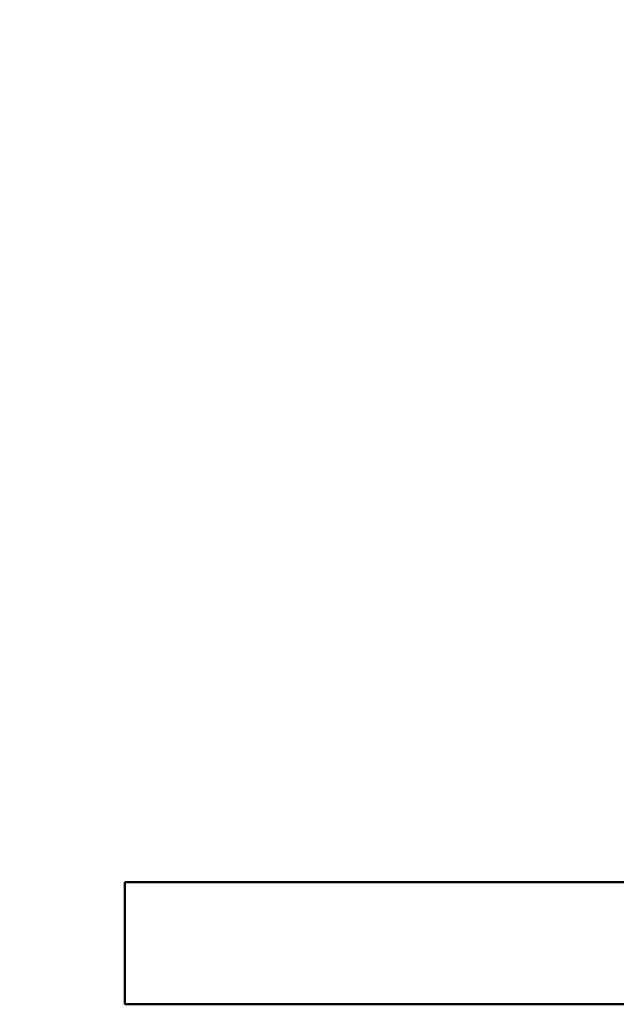
# Model space of a CAD drawing. Units: millimetres. Extents: x 59 to 11996, y 24 to 8424.
# Drawn here: x 1066 to 1316, y 4714 to 5128 of the extents above; entities that cross this region are included whole.
import ezdxf

# ---------------------------------------------------------------- set-up
doc = ezdxf.new("R2010")
doc.units = ezdxf.units.MM
doc.header["$MEASUREMENT"] = 0
doc.layers.add('(1) Shape lines', color=7, linetype='Continuous', lineweight=35)
doc.layers.add('(6) Dimensions', color=7, linetype='Continuous', lineweight=35)
doc.styles.add('Arial', font='ARIAL.TTF')
doc.dimstyles.new('Vertex Style', dxfattribs={"dimscale": 20, "dimtxt": 0.18, "dimasz": 3.6, "dimexe": 1.8, "dimexo": 0.0625, "dimgap": 1.7, "dimtad": 1, "dimdec": 1, "dimdsep": 46, "dimtxsty": 'Arial', "dimblk1": 'CLOSED', "dimblk2": 'CLOSED', "dimsah": 1, "dimcen": 0.09, "dimdle": 1.8, "dimclrd": 9, "dimclre": 9, "dimadec": 1, "dimazin": 2, "dimtfac": 0.65, "dimtdec": 4, "dimtmove": 0, "dimatfit": 3, "dimfxl": 0, "dimtolj": 1, "dimtzin": 0, "dimlwd": 25, "dimlwe": 25, "dimarcsym": 0})

# ---------------------------------------------------------------- blocks, each defined once
blk = doc.blocks.new('_Closed')
at = {"color": 0, "linetype": 'ByBlock', "lineweight": -2}
for p, q in [((-1, 0.166667), (0, 0)), ((-1, 0.166667), (-1, -0.166667)), ((0, 0), (-1, -0.166667)), ((0, 0), (-1, 0))]:
    blk.add_line(p, q, dxfattribs=at)
blk = doc.blocks.new('*D2251')
at = {"layer": '(6) Dimensions', "color": 9, "lineweight": 25}
for p, q in [((1423.81, 6182.69), (894.56, 6182.69)), ((930.56, 4837.74), (930.56, 6110.69)), ((1049.97, 4765.74), (894.56, 4765.74))]:
    blk.add_line(p, q, dxfattribs=at)
at = {"layer": 'Defpoints', "color": 0}
for p in [(930.56, 6182.69), (1483.81, 6182.69), (1109.97, 4765.74)]:
    blk.add_point(p, dxfattribs=at)
at = {"layer": '(6) Dimensions', "color": 9, "lineweight": 25, "xscale": 72, "yscale": 72, "zscale": 72}
for p, rotation in [((930.56, 6182.69), 90.00000120741826), ((930.56, 4765.74), 270.0000012074183)]:
    blk.add_blockref('_Closed', p, dxfattribs=dict(at, rotation=rotation))
at = {"layer": '(6) Dimensions', "color": 0, "lineweight": 35, "insert": (864.2, 5291.16), "char_height": 70, "attachment_point": 5, "rotation": 90, "style": 'Arial'}
blk.add_mtext('\\A1;3417', dxfattribs=at)
blk = doc.blocks.new('*D2252')
at = {"layer": '(6) Dimensions', "color": 9, "lineweight": 25}
for p, q in [((1152.5, 6368.95), (792.04, 6368.95)), ((828.04, 4837.74), (828.04, 6296.95)), ((1049.97, 4765.74), (792.04, 4765.74))]:
    blk.add_line(p, q, dxfattribs=at)
at = {"layer": 'Defpoints', "color": 0}
for p in [(828.04, 6368.95), (1212.5, 6368.95), (1109.97, 4765.74)]:
    blk.add_point(p, dxfattribs=at)
at = {"layer": '(6) Dimensions', "color": 9, "lineweight": 25, "xscale": 72, "yscale": 72, "zscale": 72}
for p, rotation in [((828.04, 6368.95), 90.00000120741826), ((828.04, 4765.74), 270.0000012074183)]:
    blk.add_blockref('_Closed', p, dxfattribs=dict(at, rotation=rotation))
at = {"layer": '(6) Dimensions', "color": 0, "lineweight": 35, "insert": (761.68, 5347.04), "char_height": 70, "attachment_point": 5, "rotation": 90, "style": 'Arial'}
blk.add_mtext('\\A1;3780', dxfattribs=at)
blk = doc.blocks.new('Crane_WorkSt_2_43252aa6-f1a2-498d-9de2-597a3d0acc81')
at = {"layer": '(1) Shape lines', "color": 7, "linetype": 'Continuous', "lineweight": 50, "ltscale": 60}
for p, q in [((20600, 100), (100, 100)), ((100, 0), (100, 100)), ((100, 0), (20600, 0))]:
    blk.add_line(p, q, dxfattribs=at)

msp = doc.modelspace()

# ---------------------------------------------------------------- block references
at = {"color": 7, "linetype": 'ByBlock', "xscale": 0.5126097808315215, "yscale": 0.5126097808315215, "rotation": 1.207418269725733e-06}
msp.add_blockref('Crane_WorkSt_2_43252aa6-f1a2-498d-9de2-597a3d0acc81', (1058.71, 4714.48), dxfattribs=at)

# ---------------------------------------------------------------- dimensions: what is measured, and where the dimension line sits
at = {"layer": '(6) Dimensions', "color": 7, "lineweight": 35}
for base, p2, override, picture, middle in [((828.04, 6368.95), (1212.5, 6368.95), {"dimtxt": 3.5, "dimexo": 3, "dimgap": 1.53125, "dimdec": 0, "dimlfac": 2.357767, "dimtxsty": 'Arial', "dimcen": 0}, '*D2252', (828.04, 5347.04)), ((930.56, 6182.69), (1483.81, 6182.69), {"dimtxt": 3.5, "dimexo": 3, "dimgap": 1.53125, "dimdec": 0, "dimlfac": 2.411525, "dimtxsty": 'Arial', "dimcen": 0}, '*D2251', (930.56, 5291.16))]:
    dim = msp.add_linear_dim(base=base, p1=(1109.97, 4765.74), p2=p2, angle=90, dimstyle='Vertex Style', override=override, dxfattribs=at)
    dim.commit()
    dim.dimension.update_dxf_attribs({"geometry": picture, "text_midpoint": middle, "dimtype": 160})

doc.saveas('drawing.dxf')
